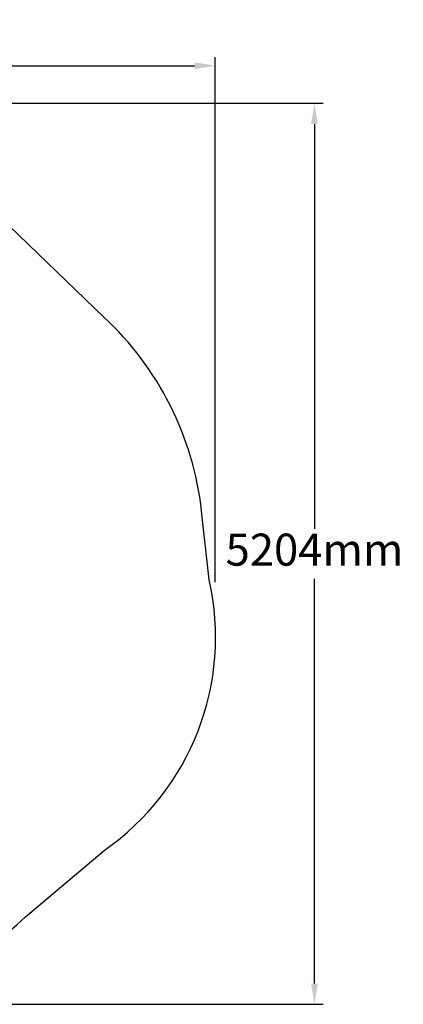
# Model space of a CAD drawing. Units: millimetres. Extents: x 503 to 10386, y 303 to 6377.
# Drawn here: x 8168 to 10386, y 366 to 6053 of the extents above; entities that cross this region are included whole.
import ezdxf

# ---------------------------------------------------------------- set-up
doc = ezdxf.new("R2010")
doc.units = ezdxf.units.MM
doc.layers.add('Fallskyddsområde', color=7, linetype='Continuous')
doc.layers.add('Mått', color=7, linetype='Continuous')
doc.styles.get("Standard").update_dxf_attribs({"font": 'arial.ttf', "height": 185})
doc.dimstyles.new('LF', dxfattribs={"dimscale": 0, "dimtxt": 185, "dimasz": 120, "dimexe": 50, "dimexo": 300, "dimgap": 50, "dimtad": 1, "dimtih": 1, "dimtoh": 1, "dimdec": 0, "dimtxsty": 'Standard', "dimcen": 2.5, "dimadec": 0, "dimazin": 0, "dimtfac": 1, "dimtdec": 0, "dimtmove": 0, "dimatfit": 3, "dimfxl": 1, "dimarcsym": 0})

# ---------------------------------------------------------------- blocks, each defined once
blk = doc.blocks.new('Fallskyddsområde')
for p, q in [((7661.6, 4334.8), (7115.2, 4859.9)), ((8270.7, 2817.9), (8226.4, 3215)), ((7207.7, 871.3), (7663.9, 1255.1))]:
    blk.add_line(p, q)
for centre, radius, start, end in [((6437.5, 3015.1), 1800, 6.3757, 47.1513), ((6807.7, 2486.8), 1500, 304.8045, 12.7514), ((6160.9, 1945.6), 1500, 273.5752, 314.2553)]:
    blk.add_arc(centre, radius, start, end)
blk = doc.blocks.new('*D2')
at = {"layer": 'Defpoints', "color": 0, "transparency": 16777216}
for p in [(9299.1, 5786.8), (503.4, 3663.2), (9299.1, 2504.2)]:
    blk.add_point(p, dxfattribs=at)
at = {"layer": 'Mått', "color": 0, "lineweight": -2, "transparency": 16777216}
for p, q in [((503.4, 3963.2), (503.4, 5836.8)), ((9299.1, 2804.2), (9299.1, 5836.8)), ((623.4, 5786.8), (9179.1, 5786.8))]:
    blk.add_line(p, q, dxfattribs=at)
at = {"layer": 'Mått', "color": 0, "transparency": 16777216}
for points in [[(623.4, 5806.8), (623.4, 5766.8), (503.4, 5786.8)], [(9179.1, 5806.8), (9179.1, 5766.8), (9299.1, 5786.8)]]:
    blk.add_solid(points, dxfattribs=at)
at = {"layer": 'Mått', "color": 0, "transparency": 16777216, "insert": (4901.2, 5931.2), "char_height": 185, "attachment_point": 5}
blk.add_mtext('8796mm', dxfattribs=at)
blk = doc.blocks.new('*D3')
at = {"layer": 'Defpoints', "color": 0, "transparency": 16777216}
for p in [(6676.2, 5569.7), (5928.8, 366.2), (9872.2, 366.2)]:
    blk.add_point(p, dxfattribs=at)
at = {"layer": 'Mått', "color": 0, "lineweight": -2, "transparency": 16777216}
for p, q in [((6976.2, 5569.7), (9922.2, 5569.7)), ((9872.2, 5449.7), (9872.2, 3112.4)), ((9872.2, 486.2), (9872.2, 2823.5)), ((6228.8, 366.2), (9922.2, 366.2))]:
    blk.add_line(p, q, dxfattribs=at)
at = {"layer": 'Mått', "color": 0, "transparency": 16777216}
for points in [[(9852.2, 5449.7), (9892.2, 5449.7), (9872.2, 5569.7)], [(9852.2, 486.2), (9892.2, 486.2), (9872.2, 366.2)]]:
    blk.add_solid(points, dxfattribs=at)
at = {"layer": 'Mått', "color": 0, "transparency": 16777216, "insert": (9872.2, 2968), "char_height": 185, "attachment_point": 5}
blk.add_mtext('5204mm', dxfattribs=at)

msp = doc.modelspace()

# ---------------------------------------------------------------- block references
at = {"layer": 'Fallskyddsområde'}
msp.add_blockref('Fallskyddsområde', (993.3, 0), dxfattribs=at)

# ---------------------------------------------------------------- dimensions: what is measured, and where the dimension line sits
at = {"layer": 'Mått'}
dim = msp.add_linear_dim(base=(9299.1, 5786.8), p1=(503.4, 3663.2), p2=(9299.1, 2504.2), dimstyle='LF', override={"dimscale": 1, "dimpost": 'mm'}, dxfattribs=at)
dim.commit()
dim.dimension.update_dxf_attribs({"geometry": '*D2', "text_midpoint": (4901.2, 5931.2)})
dim = msp.add_linear_dim(base=(9872.2386, 366.1616), p1=(6676.1599, 5569.7432), p2=(5928.8355, 366.1616), angle=90, dimstyle='LF', override={"dimscale": 1, "dimpost": 'mm'}, dxfattribs=at)
dim.commit()
dim.dimension.update_dxf_attribs({"geometry": '*D3', "text_midpoint": (9872.2386, 2967.9524)})

doc.saveas('drawing.dxf')
